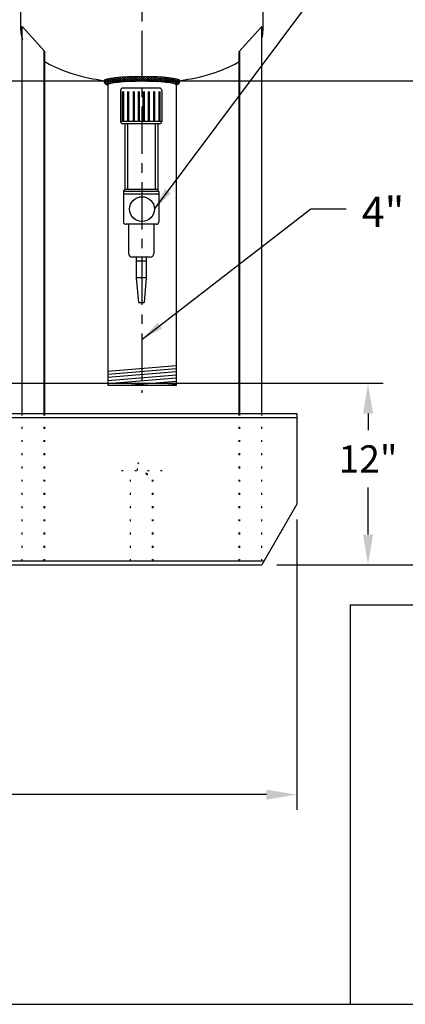
# Model space of a CAD drawing. Extents: x 317 to 587, y 18 to 231.
# Drawn here: x 515 to 540, y 18 to 83 of the extents above; entities that cross this region are included whole.
import ezdxf

# ---------------------------------------------------------------- set-up
doc = ezdxf.new("R2010")
doc.units = 0
doc.header["$LTSCALE"] = 0.25
doc.header["$MEASUREMENT"] = 0
doc.linetypes.add('ACAD_ISO07W100', pattern=[3.5, 0.5, -3])
doc.linetypes.add('CENTER', pattern=[2, 1.25, -0.25, 0.25, -0.25])
doc.layers.get('0').update_dxf_attribs({"color": 250, "linetype": 'CONTINUOUS'})
doc.layers.get('Defpoints').update_dxf_attribs({"linetype": 'CONTINUOUS'})
for name, color, linetype in [('C', 3, 'CENTER'), ('DIMTEXT', 3, 'CONTINUOUS'), ('H1', 6, 'ACAD_ISO07W100')]:
    doc.layers.add(name, color=color, linetype=linetype)
doc.styles.add('TXT', font='txt')
doc.dimstyles.get("Standard").update_dxf_attribs({"dimtxt": 0.18, "dimasz": 0.18, "dimexe": 0.18, "dimexo": 0.0625, "dimgap": 0.09, "dimtad": 0, "dimtih": 1, "dimtoh": 1, "dimdec": 4, "dimzin": 0, "dimdsep": 46, "dimtxsty": 'Standard', "dimcen": 0.09, "dimadec": 0, "dimazin": 0, "dimtfac": 1, "dimtdec": 4, "dimtofl": 0, "dimtmove": 0, "dimatfit": 3, "dimfxl": 0, "dimtolj": 1, "dimtzin": 0, "dimarcsym": 0})

# ---------------------------------------------------------------- blocks, each defined once
blk = doc.blocks.new('*D17')
at = {"layer": 'Defpoints', "color": 0}
for p in [(431.168, 50.654), (533.168, 50.654), (533.168, 31.449)]:
    blk.add_point(p, dxfattribs=at)
at = {"layer": 'DIMTEXT', "color": 0, "lineweight": -2}
for p, q in [((431.168, 49.654), (431.168, 30.449)), ((533.168, 49.654), (533.168, 30.449)), ((433.168, 31.449), (472.168, 31.449)), ((531.168, 31.449), (492.168, 31.449))]:
    blk.add_line(p, q, dxfattribs=at)
at = {"layer": 'DIMTEXT', "color": 0}
for points in [[(433.168, 31.782), (433.168, 31.116), (431.168, 31.449)], [(531.168, 31.782), (531.168, 31.116), (533.168, 31.449)]]:
    blk.add_solid(points, dxfattribs=at)
at = {"layer": 'DIMTEXT', "color": 4, "insert": (482.168, 31.449), "char_height": 1.8, "attachment_point": 5}
blk.add_mtext('\\A1;102"\\PApproximate', dxfattribs=at)
blk = doc.blocks.new('*D12')
at = {"layer": 'Defpoints', "color": 0}
for p in [(529.192, 109.992), (559.728, 109.992), (530.859, 46.654)]:
    blk.add_point(p, dxfattribs=at)
at = {"layer": 'DIMTEXT', "color": 0, "lineweight": -2}
for p, q in [((530.192, 109.992), (560.728, 109.992)), ((559.728, 107.992), (559.728, 81.223)), ((559.728, 48.654), (559.728, 77.423)), ((531.859, 46.654), (560.728, 46.654))]:
    blk.add_line(p, q, dxfattribs=at)
at = {"layer": 'DIMTEXT', "color": 0}
for points in [[(559.395, 107.992), (560.062, 107.992), (559.728, 109.992)], [(559.395, 48.654), (560.062, 48.654), (559.728, 46.654)]]:
    blk.add_solid(points, dxfattribs=at)
at = {"layer": 'DIMTEXT', "color": 4, "insert": (559.728, 79.323), "char_height": 1.8, "attachment_point": 5}
blk.add_mtext('\\A1;63"', dxfattribs=at)
blk = doc.blocks.new('*D13')
at = {"layer": 'Defpoints', "color": 0}
for p in [(511.432, 78.654), (549.965, 78.654), (530.859, 46.654)]:
    blk.add_point(p, dxfattribs=at)
at = {"layer": 'DIMTEXT', "color": 0, "lineweight": -2}
for p, q in [((512.432, 78.654), (550.965, 78.654)), ((549.965, 76.654), (549.965, 65.554)), ((549.965, 48.654), (549.965, 61.754)), ((531.859, 46.654), (550.965, 46.654))]:
    blk.add_line(p, q, dxfattribs=at)
at = {"layer": 'DIMTEXT', "color": 0}
for points in [[(549.631, 76.654), (550.298, 76.654), (549.965, 78.654)], [(549.631, 48.654), (550.298, 48.654), (549.965, 46.654)]]:
    blk.add_solid(points, dxfattribs=at)
at = {"layer": 'DIMTEXT', "color": 4, "insert": (549.965, 63.654), "char_height": 1.8, "attachment_point": 5}
blk.add_mtext('\\A1;32"', dxfattribs=at)
blk = doc.blocks.new('*D14')
at = {"layer": 'Defpoints', "color": 0}
for p in [(497.168, 58.654), (530.859, 46.654), (537.876, 46.654)]:
    blk.add_point(p, dxfattribs=at)
at = {"layer": 'DIMTEXT', "color": 0, "lineweight": -2}
for p, q in [((498.168, 58.654), (538.876, 58.654)), ((537.876, 56.654), (537.876, 55.554)), ((537.876, 48.654), (537.876, 51.754)), ((531.859, 46.654), (538.876, 46.654))]:
    blk.add_line(p, q, dxfattribs=at)
at = {"layer": 'DIMTEXT', "color": 0}
for points in [[(537.543, 56.654), (538.21, 56.654), (537.876, 58.654)], [(537.543, 48.654), (538.21, 48.654), (537.876, 46.654)]]:
    blk.add_solid(points, dxfattribs=at)
at = {"layer": 'DIMTEXT', "color": 4, "insert": (537.876, 53.654), "char_height": 1.8, "attachment_point": 5}
blk.add_mtext('\\A1;12"', dxfattribs=at)
blk = doc.blocks.new('*D15')
at = {"layer": 'Defpoints', "color": 0}
for p in [(497.168, 122.654), (571.952, 122.654), (530.859, 46.654)]:
    blk.add_point(p, dxfattribs=at)
at = {"layer": 'DIMTEXT', "color": 0, "lineweight": -2}
for p, q in [((498.168, 122.654), (572.952, 122.654)), ((571.952, 120.654), (571.952, 99.642)), ((571.952, 48.654), (571.952, 95.842)), ((531.859, 46.654), (572.952, 46.654))]:
    blk.add_line(p, q, dxfattribs=at)
at = {"layer": 'DIMTEXT', "color": 0}
for points in [[(571.619, 120.654), (572.285, 120.654), (571.952, 122.654)], [(571.619, 48.654), (572.285, 48.654), (571.952, 46.654)]]:
    blk.add_solid(points, dxfattribs=at)
at = {"layer": 'DIMTEXT', "color": 4, "insert": (571.952, 97.742), "char_height": 1.8, "attachment_point": 5}
blk.add_mtext('\\A1;76"', dxfattribs=at)

msp = doc.modelspace()

# ---------------------------------------------------------------- hatches: boundary and pattern name
h = msp.add_hatch()
h.set_pattern_fill('ANSI37', color=256, scale=0.9, style=0)
h.set_pattern_definition([(45, (35.85233, 1110.07347), (-0.079549513, 0.079549513), []), (135, (35.85233, 1110.07347), (-0.079549513, -0.079549513), [])])
edge = h.paths.add_edge_path()
edge.add_ellipse((522.942, 78.396), major_axis=(-2.25, 0), ratio=0.102766, start_angle=180, end_angle=360)
edge.add_arc((520.692, 78.646), 0.25, 172.52181, 270, ccw=False)
edge.add_ellipse((522.942, 78.678), major_axis=(-2.498, 0), ratio=0.103768, start_angle=180, end_angle=360, ccw=False)
edge.add_arc((525.192, 78.646), 0.25, -90, 7.47819, ccw=False)

# ---------------------------------------------------------------- linework, layer by layer
for p, q in [((530.942, 82.006), (530.942, 101.006)), ((514.942, 82.006), (514.942, 95.811)), ((515.026, 56.654), (515.026, 82.251)), ((515.026, 82.251), (516.523, 80.592)), ((530.859, 82.251), (529.362, 80.592)), ((530.859, 56.654), (530.859, 82.251)), ((516.474, 56.654), (516.474, 80.646)), ((516.523, 56.654), (516.523, 80.592)), ((529.362, 56.654), (529.362, 80.592)), ((529.411, 56.654), (529.411, 80.646)), ((520.692, 78.646), (520.692, 58.506)), ((524.097, 78.178), (521.687, 78.178)), ((525.192, 78.646), (525.192, 58.506)), ((521.531, 78.022), (521.531, 75.972)), ((524.253, 78.022), (524.253, 75.972)), ((524.253, 75.972), (521.531, 75.972)), ((524.097, 75.816), (521.687, 75.816)), ((521.804, 75.816), (521.804, 71.461)), ((521.976, 75.816), (521.976, 71.476)), ((523.808, 75.816), (523.808, 71.476)), ((523.98, 75.816), (523.98, 71.448)), ((521.714, 71.319), (521.714, 69.329)), ((524.049, 71.155), (521.714, 71.155)), ((524.047, 71.338), (521.715, 71.338)), ((523.892, 71.476), (521.871, 71.476)), ((524.049, 71.319), (524.049, 69.329)), ((523.892, 69.172), (521.871, 69.172)), ((522.058, 69.172), (522.058, 67.246)), ((523.726, 69.172), (523.726, 67.246)), ((523.475, 66.995), (522.274, 66.995)), ((522.559, 66.995), (522.559, 65.641)), ((523.225, 66.729), (522.559, 66.729)), ((523.225, 66.995), (523.225, 65.641)), ((523.225, 65.641), (522.559, 65.641)), ((522.559, 65.641), (522.705, 64.003)), ((523.225, 65.641), (523.079, 64.003)), ((522.705, 64.003), (523.079, 64.003)), ((520.692, 59.465), (525.192, 59.834)), ((520.692, 59.26), (525.192, 59.629)), ((520.692, 59.063), (525.192, 59.432)), ((520.692, 58.848), (525.192, 59.217)), ((520.692, 58.652), (525.192, 59.021)), ((521.708, 58.506), (525.192, 58.792)), ((525.192, 58.506), (520.692, 58.506)), ((524.101, 58.506), (525.192, 58.596)), ((431.168, 56.654), (533.168, 56.654)), ((431.168, 56.404), (533.168, 56.404)), ((533.168, 56.654), (533.168, 50.654)), ((533.168, 50.654), (530.859, 46.654)), ((433.333, 46.904), (531.003, 46.904)), ((433.478, 46.654), (530.859, 46.654))]:
    msp.add_line(p, q)
for points in [[(514.942, 82.006, 0.092702), (515.056, 81.402, 0.100416)], [(530.859, 81.484, 0.079513), (530.942, 82.006, 0.191818)], [(516.523, 79.935, 0.037272), (517.286, 79.532, 0.05835), (519.69, 78.799, 0.024252), (521.443, 78.568, 0.024252)], [(524.442, 78.568, 0.024252), (526.195, 78.799, 0.05835), (528.599, 79.532, 0.037272), (529.362, 79.935)]]:
    msp.add_lwpolyline(points, format="xyb")
at = {"const_width": 0.157}
for points in [[(521.689, 77.965), (521.689, 75.972)], [(522.034, 77.965), (522.034, 75.972)], [(522.397, 77.965), (522.397, 75.972)], [(522.731, 77.965), (522.731, 75.972)], [(523.053, 77.965), (523.053, 75.972)], [(523.387, 77.965), (523.387, 75.972)], [(523.75, 77.965), (523.75, 75.972)], [(524.095, 77.965), (524.095, 75.972)]]:
    msp.add_lwpolyline(points, dxfattribs=at)
msp.add_circle((522.942, 70.175), 0.82)
for centre, radius, start, end in [((520.692, 78.646), 0.25, 172.52181, 270), ((521.687, 78.022), 0.157, 90, 180), ((524.097, 78.022), 0.157, 0, 90), ((525.192, 78.646), 0.25, 270, 7.47819), ((521.687, 75.972), 0.157, 180, 270), ((524.097, 75.972), 0.157, 270, 0), ((521.871, 71.319), 0.157, 90, 180), ((523.892, 71.319), 0.157, 0, 90), ((521.871, 69.329), 0.157, 180, 270), ((523.892, 69.329), 0.157, 270, 0), ((522.309, 67.246), 0.251, 180, 270), ((523.475, 67.246), 0.251, 270, 0)]:
    msp.add_arc(centre, radius, start, end)
for centre, major_axis, ratio in [((522.942, 78.678), (-2.498, 0), 0.103768), ((522.942, 78.396), (-2.25, 0), 0.102766)]:
    msp.add_ellipse(centre, major_axis=major_axis, ratio=ratio, start_param=3.141593, end_param=6.283185)
at = {"layer": 'C', "ltscale": 10}
msp.add_line((522.942, 111.96), (522.942, 58.026), dxfattribs=at)
at = {"layer": 'DIMTEXT'}
for p, q in [((536.695, 43.994), (586.695, 43.994)), ((536.695, 43.994), (536.695, 17.584)), ((316.695, 17.584), (586.695, 17.584))]:
    msp.add_line(p, q, dxfattribs=at)
at = {"layer": 'H1'}
for p, q in [((515.026, 46.904), (515.026, 56.654)), ((516.474, 46.904), (516.474, 56.654)), ((516.523, 46.904), (516.523, 56.654)), ((529.362, 46.904), (529.362, 56.654)), ((529.411, 46.904), (529.411, 56.654)), ((530.859, 46.904), (530.859, 56.654)), ((522.646, 53.428), (523.3, 52.571)), ((522.646, 52.897), (522.646, 53.428)), ((521.585, 52.897), (522.646, 52.897)), ((522.194, 46.904), (522.194, 52.897)), ((523.3, 52.571), (523.3, 52.897)), ((523.3, 52.897), (524.279, 52.897)), ((523.642, 46.904), (523.642, 52.897)), ((523.691, 46.904), (523.691, 52.897))]:
    msp.add_line(p, q, dxfattribs=at)

# ---------------------------------------------------------------- texts
at = {"color": 4, "insert": (537.463, 70.991), "char_height": 2, "width": 12.3543, "attachment_point": 1, "style": 'TXT'}
msp.add_mtext('4" NPT', dxfattribs=at)

# ---------------------------------------------------------------- dimensions: what is measured, and where the dimension line sits
at = {"layer": 'DIMTEXT'}
for base, p1, p2, picture, middle in [((571.952, 122.654), (530.859, 46.654), (497.168, 122.654), '*D15', (571.952, 97.742)), ((559.728, 109.992), (530.859, 46.654), (529.192, 109.992), '*D12', (559.728, 79.323)), ((549.965, 78.654), (530.859, 46.654), (511.432, 78.654), '*D13', (549.965, 63.654)), ((537.876, 46.654), (497.168, 58.654), (530.859, 46.654), '*D14', (537.876, 53.654))]:
    dim = msp.add_linear_dim(base=base, p1=p1, p2=p2, angle=90, dimstyle='Standard', override={"dimtxt": 1.8, "dimasz": 2, "dimexe": 1, "dimexo": 1, "dimgap": 1, "dimdec": 0, "dimpost": '"', "dimclrt": 4, "dimtdec": 0}, dxfattribs=at)
    dim.commit()
    dim.dimension.update_dxf_attribs({"geometry": picture, "text_midpoint": middle, "dimtype": 160})
dim = msp.add_linear_dim(base=(533.168, 31.449), p1=(431.168, 50.654), p2=(533.168, 50.654), text='<>\\PApproximate', dimstyle='Standard', override={"dimtxt": 1.8, "dimasz": 2, "dimexe": 1, "dimexo": 1, "dimgap": 1, "dimdec": 0, "dimpost": '"', "dimclrt": 4, "dimtdec": 0}, dxfattribs=at)
dim.commit()
dim.dimension.update_dxf_attribs({"geometry": '*D17', "text_midpoint": (482.168, 31.449), "dimtype": 160})

# ---------------------------------------------------------------- leaders
for points in [[(523.762, 70.175), (534.103, 84.012), (536.439, 84.012)], [(522.942, 61.56), (534.103, 70.194), (536.439, 70.194)]]:
    msp.add_leader(points, dimstyle='Standard', override={"dimtxt": 1.6, "dimasz": 1.5, "dimgap": 1, "dimdec": 0, "dimpost": '"', "dimclrt": 4, "dimtdec": 0}, dxfattribs=at)

doc.saveas('drawing.dxf')
